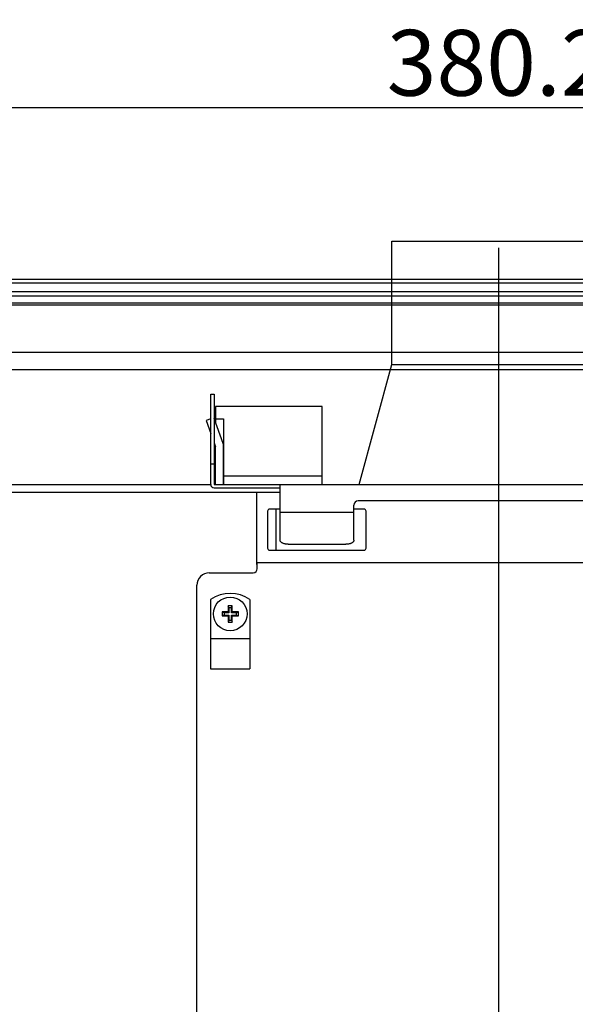
# Model space of a CAD drawing. Extents: x 551 to 2957, y 490 to 2220.
# Drawn here: x 2284 to 2419, y 1349 to 1589 of the extents above; entities that cross this region are included whole.
import ezdxf

# ---------------------------------------------------------------- set-up
doc = ezdxf.new("R2010")
doc.units = 0
doc.header["$LTSCALE"] = 30
doc.header["$MEASUREMENT"] = 0
doc.header["$PDSIZE"] = 40
doc.linetypes.add('CENTER2', pattern=[24, 12, -5, 2, -5])
doc.linetypes.add('DASHED2', pattern=[10, 4, -6])
doc.layers.get('0').update_dxf_attribs({"linetype": 'CONTINUOUS'})
doc.layers.get('Defpoints').update_dxf_attribs({"linetype": 'CONTINUOUS'})
for name, color, linetype in [('1', 7, 'CONTINUOUS'), ('1-0', 7, 'CONTINUOUS'), ('3-0', 7, 'CONTINUOUS'), ('7-0', 7, 'CONTINUOUS')]:
    doc.layers.add(name, color=color, linetype=linetype)
doc.styles.get("Standard").update_dxf_attribs({"font": 'txt.shx', "bigfont": 'extfont.shx'})
doc.dimstyles.new('ME10_DIM_4', dxfattribs={"dimtxt": 16, "dimasz": 16, "dimexe": 5, "dimexo": 5, "dimtad": 1, "dimdec": 3, "dimdsep": 46, "dimtxsty": 'STANDARD', "dimsah": 1, "dimcen": 0.09, "dimclrd": 2, "dimclre": 2, "dimclrt": 2, "dimadec": 0, "dimazin": 0, "dimtfac": 1, "dimtdec": 4, "dimtofl": 0, "dimtmove": 0, "dimatfit": 3, "dimfxl": 1, "dimtolj": 1, "dimtzin": 0, "dimarcsym": 0})

# ---------------------------------------------------------------- blocks, each defined once
blk = doc.blocks.new('_Open30')
at = {"color": 0, "linetype": 'ByBlock', "lineweight": -2}
for p, q in [((-1, 0.268), (0, 0)), ((0, 0), (-1, -0.268)), ((0, 0), (-1, 0))]:
    blk.add_line(p, q, dxfattribs=at)
blk = doc.blocks.new('*D65')
at = {"layer": '1', "color": 2, "lineweight": -2}
for p, q in [((2210.24, 1478.91), (2210.24, 1572.47)), ((2590.44, 1478.91), (2590.44, 1572.47)), ((2574.44, 1567.47), (2226.24, 1567.47))]:
    blk.add_line(p, q, dxfattribs=at)
at = {"layer": 'Defpoints', "color": 0}
for p in [(2210.24, 1567.47), (2210.24, 1473.91), (2590.44, 1473.91)]:
    blk.add_point(p, dxfattribs=at)
at = {"layer": '1', "color": 2, "lineweight": -2, "xscale": 16, "yscale": 16, "zscale": 16, "rotation": 180}
blk.add_blockref('_Open30', (2210.24, 1567.47), dxfattribs=at)
at = {"layer": '1', "color": 2, "lineweight": -2, "xscale": 16, "yscale": 16, "zscale": 16}
blk.add_blockref('_Open30', (2590.44, 1567.47), dxfattribs=at)
at = {"layer": '1', "color": 2, "insert": (2400.34, 1578.47), "char_height": 16, "attachment_point": 5}
blk.add_mtext('\\A1;380.2', dxfattribs=at)

msp = doc.modelspace()

# ---------------------------------------------------------------- linework, layer by layer
at = {"layer": '1-0', "color": 4, "linetype": 'DASHED2'}
for p, q in [((2374.3398, 1505.01), (2374.3398, 1535.01)), ((2374.3398, 1535.01), (2471.9398, 1535.01)), ((2366.3398, 1475.81), (2374.3398, 1505.01)), ((2374.3398, 1505.01), (2472.6398, 1505.01))]:
    msp.add_line(p, q, dxfattribs=at)
at = {"layer": '1-0', "color": 7, "linetype": 'Continuous'}
for p, q in [((2624.8298, 1524.81), (2175.8448, 1524.81)), ((2175.8998, 1525.81), (2624.7798, 1525.81)), ((2175.8448, 1522.81), (2624.8298, 1522.81)), ((2624.7798, 1521.695), (2175.8948, 1521.695)), ((2176.6798, 1520.065), (2623.9998, 1520.065)), ((2176.9798, 1519.56), (2623.6948, 1519.56)), ((2198.8398, 1508.045), (2601.8398, 1508.045)), ((2187.3398, 1503.81), (2613.3398, 1503.81)), ((2330.1898, 1475.81), (2330.1898, 1497.81)), ((2330.1898, 1497.81), (2330.9898, 1497.81)), ((2330.9898, 1497.81), (2330.9898, 1475.81)), ((2331.3398, 1494.81), (2331.3398, 1490.915)), ((2357.3398, 1494.81), (2331.3398, 1494.81)), ((2357.3398, 1475.81), (2357.3398, 1494.81)), ((2330.1898, 1491.81), (2329.0398, 1491.395)), ((2329.0398, 1491.395), (2330.1898, 1488.205)), ((2333.1898, 1485.78), (2330.9898, 1491.885)), ((2331.3398, 1491.81), (2333.3398, 1491.81)), ((2333.3398, 1491.81), (2333.3398, 1475.81)), ((2330.9898, 1485.985), (2331.3398, 1485.01)), ((2331.3398, 1475.81), (2331.3398, 1485.01)), ((2333.3048, 1475.81), (2333.3048, 1485.1)), ((2333.3048, 1485.01), (2333.3398, 1485.01)), ((2330.1898, 1480.81), (2330.9898, 1480.81)), ((2357.3398, 1477.81), (2333.3398, 1477.81)), ((2183.3398, 1475.81), (2330.1898, 1475.81)), ((2330.9898, 1475.81), (2515.2898, 1475.81)), ((2330.9898, 1475.01), (2347.0898, 1475.01)), ((2347.0898, 1462.26), (2347.0898, 1475.81)), ((2210.2398, 1473.91), (2347.0898, 1473.91)), ((2341.4398, 1456.31), (2341.4398, 1473.91)), ((2495.0898, 1471.81), (2366.0898, 1471.81)), ((2347.0898, 1469.81), (2344.5398, 1469.81)), ((2346.0398, 1469.81), (2346.0398, 1459.81)), ((2365.0898, 1462.26), (2365.0898, 1470.81)), ((2367.5398, 1469.81), (2365.0898, 1469.81)), ((2344.0398, 1469.31), (2344.0398, 1460.31)), ((2365.0898, 1469.01), (2347.0898, 1469.01)), ((2368.0398, 1460.31), (2368.0398, 1469.31)), ((2347.0935, 1462.1936), (2347.0888, 1462.2618)), ((2347.0888, 1462.2618), (2347.0888, 1462.2618)), ((2347.0888, 1462.2618), (2347.0888, 1462.2618)), ((2347.0888, 1462.2618), (2347.0888, 1462.2618)), ((2347.0888, 1462.2618), (2347.0888, 1462.2618)), ((2347.0888, 1462.2618), (2347.0888, 1462.2618)), ((2347.0888, 1462.2618), (2347.0888, 1462.2618)), ((2347.0888, 1462.2618), (2347.0888, 1462.2618)), ((2347.0888, 1462.2618), (2347.0888, 1462.2618)), ((2347.0888, 1462.2618), (2347.0888, 1462.2618)), ((2347.0888, 1462.2618), (2347.0888, 1462.2618)), ((2347.0888, 1462.2618), (2347.0888, 1462.2618)), ((2347.0888, 1462.2618), (2347.0888, 1462.2618)), ((2347.0888, 1462.2618), (2347.0888, 1462.2618)), ((2347.0888, 1462.2618), (2347.0888, 1462.2618)), ((2347.0888, 1462.2618), (2347.0888, 1462.2618)), ((2347.0888, 1462.2618), (2347.0888, 1462.2618)), ((2347.0888, 1462.2618), (2347.0888, 1462.2618)), ((2347.0888, 1462.2618), (2347.0888, 1462.2618)), ((2347.0888, 1462.2618), (2347.0888, 1462.2618)), ((2347.0888, 1462.2618), (2347.0888, 1462.2618)), ((2347.0888, 1462.2618), (2347.0888, 1462.2618)), ((2347.0888, 1462.2618), (2347.0888, 1462.2618)), ((2347.0888, 1462.2618), (2347.0888, 1462.2618)), ((2347.1075, 1462.1256), (2347.0935, 1462.1936)), ((2347.0935, 1462.1936), (2347.0935, 1462.1936)), ((2365.0842, 1462.1936), (2365.0702, 1462.1256)), ((2365.0888, 1462.2618), (2365.0842, 1462.1936)), ((2365.0842, 1462.1936), (2365.0842, 1462.1936)), ((2344.5398, 1459.81), (2367.5398, 1459.81)), ((2347.1307, 1462.0583), (2347.1075, 1462.1256)), ((2347.1075, 1462.1256), (2347.1075, 1462.1256)), ((2347.163, 1461.9921), (2347.1307, 1462.0583)), ((2347.1307, 1462.0583), (2347.1307, 1462.0583)), ((2347.2043, 1461.927), (2347.163, 1461.9921)), ((2347.163, 1461.9921), (2347.163, 1461.9921)), ((2347.2544, 1461.8634), (2347.2043, 1461.927)), ((2347.2043, 1461.927), (2347.2043, 1461.927)), ((2347.3131, 1461.8017), (2347.2544, 1461.8634)), ((2347.2544, 1461.8634), (2347.2544, 1461.8634)), ((2347.3799, 1461.7423), (2347.3131, 1461.8017)), ((2347.3131, 1461.8017), (2347.3131, 1461.8017)), ((2347.4548, 1461.6852), (2347.3799, 1461.7423)), ((2347.3799, 1461.7423), (2347.3799, 1461.7423)), ((2347.5375, 1461.6307), (2347.4548, 1461.6852)), ((2347.4548, 1461.6852), (2347.4548, 1461.6852)), ((2347.6273, 1461.5792), (2347.5375, 1461.6307)), ((2347.5375, 1461.6307), (2347.5375, 1461.6307)), ((2347.7237, 1461.531), (2347.6273, 1461.5792)), ((2347.6273, 1461.5792), (2347.6273, 1461.5792)), ((2347.8266, 1461.4861), (2347.7237, 1461.531)), ((2347.7237, 1461.531), (2347.7237, 1461.531)), ((2347.9356, 1461.4448), (2347.8266, 1461.4861)), ((2347.8266, 1461.4861), (2347.8266, 1461.4861)), ((2348.0498, 1461.4073), (2347.9356, 1461.4448)), ((2347.9356, 1461.4448), (2347.9356, 1461.4448)), ((2348.1686, 1461.3739), (2348.0498, 1461.4073)), ((2348.0498, 1461.4073), (2348.0498, 1461.4073)), ((2348.2921, 1461.3446), (2348.1686, 1461.3739)), ((2348.1686, 1461.3739), (2348.1686, 1461.3739)), ((2348.4193, 1461.3195), (2348.2921, 1461.3446)), ((2348.2921, 1461.3446), (2348.2921, 1461.3446)), ((2348.5494, 1461.2988), (2348.4193, 1461.3195)), ((2348.4193, 1461.3195), (2348.4193, 1461.3195)), ((2348.6819, 1461.2827), (2348.5494, 1461.2988)), ((2348.5494, 1461.2988), (2348.5494, 1461.2988)), ((2348.8166, 1461.2711), (2348.6819, 1461.2827)), ((2348.6819, 1461.2827), (2348.6819, 1461.2827)), ((2348.9525, 1461.2641), (2348.8166, 1461.2711)), ((2348.8166, 1461.2711), (2348.8166, 1461.2711)), ((2349.0888, 1461.2618), (2348.9525, 1461.2641)), ((2348.9525, 1461.2641), (2348.9525, 1461.2641)), ((2349.0898, 1461.26), (2363.0898, 1461.26)), ((2363.2252, 1461.2641), (2363.0888, 1461.2618)), ((2363.0888, 1461.2618), (2363.0888, 1461.2618)), ((2363.0888, 1461.2618), (2363.0888, 1461.2618)), ((2363.0888, 1461.2618), (2363.0888, 1461.2618)), ((2363.0888, 1461.2618), (2363.0888, 1461.2618)), ((2363.0888, 1461.2618), (2363.0888, 1461.2618)), ((2363.0888, 1461.2618), (2363.0888, 1461.2618)), ((2363.0888, 1461.2618), (2363.0888, 1461.2618)), ((2363.0888, 1461.2618), (2363.0888, 1461.2618)), ((2363.0888, 1461.2618), (2363.0888, 1461.2618)), ((2363.0888, 1461.2618), (2363.0888, 1461.2618)), ((2363.0888, 1461.2618), (2363.0888, 1461.2618)), ((2363.0888, 1461.2618), (2363.0888, 1461.2618)), ((2363.0888, 1461.2618), (2363.0888, 1461.2618)), ((2363.0888, 1461.2618), (2363.0888, 1461.2618)), ((2363.0888, 1461.2618), (2363.0888, 1461.2618)), ((2363.0888, 1461.2618), (2363.0888, 1461.2618)), ((2363.0888, 1461.2618), (2363.0888, 1461.2618)), ((2363.0888, 1461.2618), (2363.0888, 1461.2618)), ((2363.0888, 1461.2618), (2363.0888, 1461.2618)), ((2363.0888, 1461.2618), (2363.0888, 1461.2618)), ((2363.0888, 1461.2618), (2363.0888, 1461.2618)), ((2363.0888, 1461.2618), (2363.0888, 1461.2618)), ((2363.0888, 1461.2618), (2363.0888, 1461.2618)), ((2363.3611, 1461.2711), (2363.2252, 1461.2641)), ((2363.2252, 1461.2641), (2363.2252, 1461.2641)), ((2363.4958, 1461.2827), (2363.3611, 1461.2711)), ((2363.3611, 1461.2711), (2363.3611, 1461.2711)), ((2363.6283, 1461.2988), (2363.4958, 1461.2827)), ((2363.4958, 1461.2827), (2363.4958, 1461.2827)), ((2363.7584, 1461.3195), (2363.6283, 1461.2988)), ((2363.6283, 1461.2988), (2363.6283, 1461.2988)), ((2363.8856, 1461.3446), (2363.7584, 1461.3195)), ((2363.7584, 1461.3195), (2363.7584, 1461.3195)), ((2364.0091, 1461.3739), (2363.8856, 1461.3446)), ((2363.8856, 1461.3446), (2363.8856, 1461.3446)), ((2364.1279, 1461.4073), (2364.0091, 1461.3739)), ((2364.0091, 1461.3739), (2364.0091, 1461.3739)), ((2364.2421, 1461.4448), (2364.1279, 1461.4073)), ((2364.1279, 1461.4073), (2364.1279, 1461.4073)), ((2364.3511, 1461.4861), (2364.2421, 1461.4448)), ((2364.2421, 1461.4448), (2364.2421, 1461.4448)), ((2364.454, 1461.531), (2364.3511, 1461.4861)), ((2364.3511, 1461.4861), (2364.3511, 1461.4861)), ((2364.5504, 1461.5792), (2364.454, 1461.531)), ((2364.454, 1461.531), (2364.454, 1461.531)), ((2364.6402, 1461.6307), (2364.5504, 1461.5792)), ((2364.5504, 1461.5792), (2364.5504, 1461.5792)), ((2364.7229, 1461.6852), (2364.6402, 1461.6307)), ((2364.6402, 1461.6307), (2364.6402, 1461.6307)), ((2364.7978, 1461.7423), (2364.7229, 1461.6852)), ((2364.7229, 1461.6852), (2364.7229, 1461.6852)), ((2364.8646, 1461.8017), (2364.7978, 1461.7423)), ((2364.7978, 1461.7423), (2364.7978, 1461.7423)), ((2364.9233, 1461.8634), (2364.8646, 1461.8017)), ((2364.8646, 1461.8017), (2364.8646, 1461.8017)), ((2364.9734, 1461.927), (2364.9233, 1461.8634)), ((2364.9233, 1461.8634), (2364.9233, 1461.8634)), ((2365.0147, 1461.9921), (2364.9734, 1461.927)), ((2364.9734, 1461.927), (2364.9734, 1461.927)), ((2365.047, 1462.0583), (2365.0147, 1461.9921)), ((2365.0147, 1461.9921), (2365.0147, 1461.9921)), ((2365.0702, 1462.1256), (2365.047, 1462.0583)), ((2365.047, 1462.0583), (2365.047, 1462.0583)), ((2365.0702, 1462.1256), (2365.0702, 1462.1256)), ((2379.8398, 1456.71), (2341.4398, 1456.71)), ((2330.1398, 1447.81), (2330.1398, 1430.91)), ((2339.7398, 1447.81), (2339.7398, 1430.91)), ((2334.4398, 1446.31), (2334.4398, 1444.81)), ((2334.6398, 1445.81), (2334.4398, 1446.31)), ((2335.4398, 1446.31), (2334.4398, 1446.31)), ((2334.6398, 1445.81), (2334.6398, 1444.61)), ((2335.2398, 1445.81), (2334.6398, 1445.81)), ((2335.2398, 1445.81), (2335.4398, 1446.31)), ((2335.2398, 1444.61), (2335.2398, 1445.81)), ((2335.4398, 1444.81), (2335.4398, 1446.31)), ((2332.9398, 1444.81), (2332.9398, 1443.81)), ((2333.4398, 1444.61), (2332.9398, 1444.81)), ((2334.4398, 1444.81), (2332.9398, 1444.81)), ((2333.4398, 1444.01), (2332.9398, 1443.81)), ((2332.9398, 1443.81), (2334.4398, 1443.81)), ((2333.4398, 1444.61), (2333.4398, 1444.01)), ((2334.6398, 1444.61), (2333.4398, 1444.61)), ((2333.4398, 1444.01), (2334.6398, 1444.01)), ((2334.6398, 1444.61), (2334.4398, 1444.81)), ((2334.6398, 1444.01), (2334.4398, 1443.81)), ((2334.4398, 1443.81), (2334.4398, 1442.31)), ((2334.6398, 1444.01), (2334.6398, 1442.81)), ((2335.2398, 1444.61), (2335.4398, 1444.81)), ((2336.4398, 1444.61), (2335.2398, 1444.61)), ((2335.2398, 1442.81), (2335.2398, 1444.01)), ((2335.2398, 1444.01), (2335.4398, 1443.81)), ((2335.2398, 1444.01), (2336.4398, 1444.01)), ((2336.9398, 1444.81), (2335.4398, 1444.81)), ((2335.4398, 1442.31), (2335.4398, 1443.81)), ((2335.4398, 1443.81), (2336.9398, 1443.81)), ((2336.4398, 1444.61), (2336.9398, 1444.81)), ((2336.4398, 1444.01), (2336.4398, 1444.61)), ((2336.4398, 1444.01), (2336.9398, 1443.81)), ((2336.9398, 1443.81), (2336.9398, 1444.81)), ((2334.6398, 1442.81), (2334.4398, 1442.31)), ((2334.4398, 1442.31), (2335.4398, 1442.31)), ((2334.6398, 1442.81), (2335.2398, 1442.81)), ((2335.2398, 1442.81), (2335.4398, 1442.31)), ((2330.1398, 1438.31), (2339.7398, 1438.31)), ((2330.1398, 1430.91), (2339.7398, 1430.91))]:
    msp.add_line(p, q, dxfattribs=at)
msp.add_circle((2334.9398, 1444.31), 4.1, dxfattribs=at)
for centre, radius, start, end in [((2331.3048, 1485.1), 2, 0, 19.812), ((2330.9898, 1475.81), 0.8, 180, 270), ((2366.0898, 1470.81), 1, 90, 180), ((2344.5398, 1469.31), 0.5, 90, 180), ((2367.5398, 1469.31), 0.5, 0, 90), ((2344.5398, 1460.31), 0.5, 180, 270), ((2367.5398, 1460.31), 0.5, 270, 0), ((2334.9398, 1440.88), 8.43, 55.292, 124.708)]:
    msp.add_arc(centre, radius, start, end, dxfattribs=at)
at = {"layer": '3-0', "color": 3, "linetype": 'CENTER2'}
msp.add_line((2400.3398, 1533.465), (2400.3398, 1144.035), dxfattribs=at)
at = {"layer": '7-0', "color": 7, "linetype": 'Continuous'}
for p, q in [((2341.5398, 1455.31), (2341.5398, 1456.71)), ((2546.0398, 1456.71), (2341.5398, 1456.71)), ((2329.8398, 1454.31), (2340.5398, 1454.31)), ((2326.8398, 1226.91), (2326.8398, 1451.31))]:
    msp.add_line(p, q, dxfattribs=at)
for centre, radius, start, end in [((2340.5398, 1455.31), 1, 270, 0), ((2329.8398, 1451.31), 3, 90, 180)]:
    msp.add_arc(centre, radius, start, end, dxfattribs=at)

# ---------------------------------------------------------------- dimensions: what is measured, and where the dimension line sits
at = {"layer": '1'}
dim = msp.add_linear_dim(base=(2210.2398, 1567.4671), p1=(2590.4398, 1473.91), p2=(2210.2398, 1473.91), text='380.2', dimstyle='ME10_DIM_4', override={"dimtxt": 16, "dimasz": 16, "dimexe": 5, "dimexo": 5, "dimgap": 3, "dimlfac": 1, "dimblk1": 'Open30', "dimblk2": 'Open30'}, dxfattribs=at)
dim.commit()
dim.dimension.update_dxf_attribs({"geometry": '*D65', "text_midpoint": (2400.3398, 1578.4671)})

doc.saveas('drawing.dxf')
